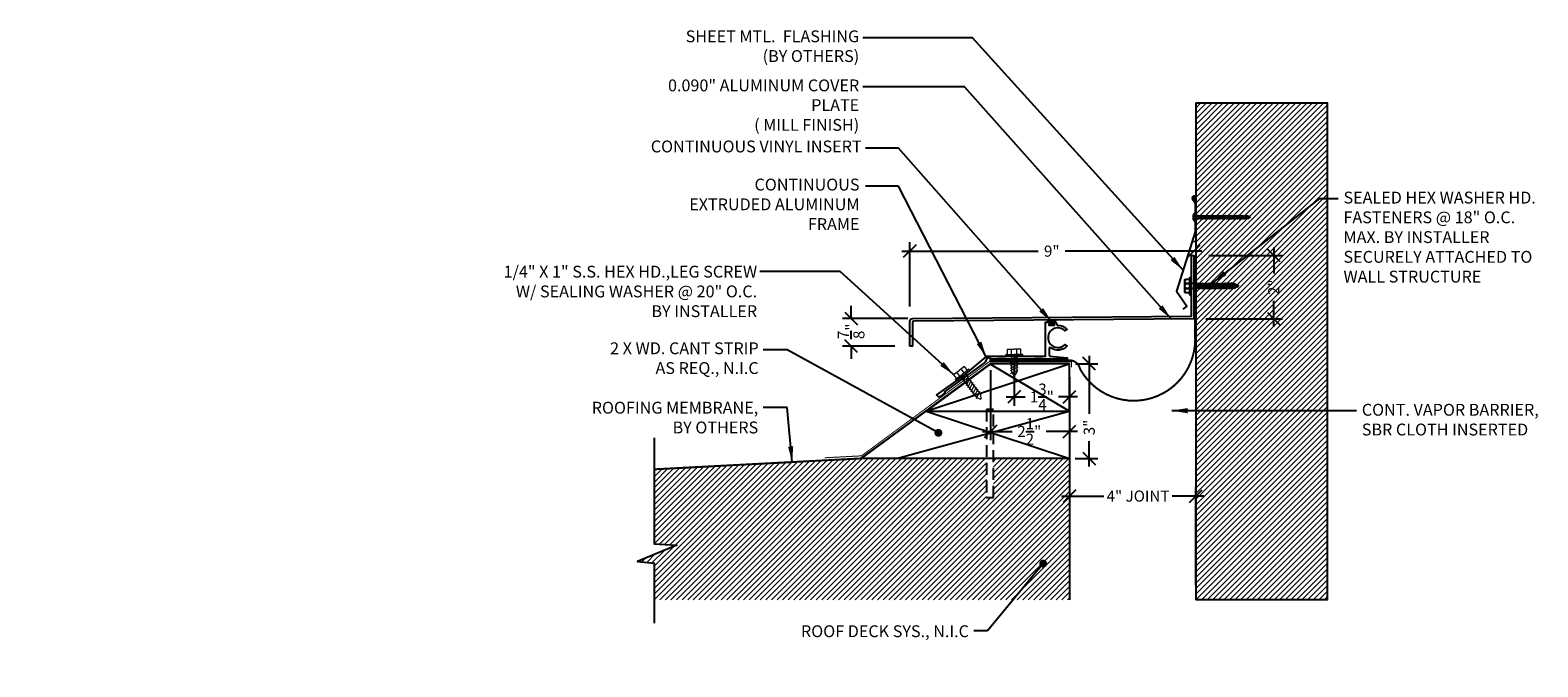
# Model space of a CAD drawing. Units: inches. Extents: x 5.7 to 53.4, y 27.8 to 47.9.
import ezdxf

# ---------------------------------------------------------------- set-up
doc = ezdxf.new("R2010")
doc.units = ezdxf.units.IN
doc.header["$MEASUREMENT"] = 0
doc.linetypes.add('DASHED2', pattern=[0.375, 0.25, -0.125])
doc.linetypes.add('HIDDEN2', pattern=[0.1875, 0.125, -0.0625])
for name, color, linetype in [('A- Exp.Joint', 2, 'Continuous'), ('A- Sheet Mtl.', 1, 'Continuous'), ('A-Exg-Build', 9, 'Continuous'), ('A-Text', 2, 'Continuous'), ('PW-Hatch', 8, 'Continuous'), ('PW-Rubber Parts', 8, 'Continuous'), ('PW-Screws', 9, 'Continuous'), ('PW-Vapor Barrier', 4, 'Continuous')]:
    doc.layers.add(name, color=color, linetype=linetype)
doc.styles.add('ROMAND', font='romand.shx', dxfattribs={"height": 0.35})
doc.styles.get("Standard").update_dxf_attribs({"font": 'ARIALN.TTF'})
doc.dimstyles.new('MODEL DIMS', dxfattribs={"dimscale": 0.5, "dimtxt": 0.703125, "dimasz": 0.805, "dimexe": 0.555, "dimexo": 0.9375, "dimgap": 0.5275, "dimtad": 0, "dimdec": 6, "dimzin": 3, "dimdsep": 46, "dimlunit": 4, "dimtxsty": 'Standard', "dimblk": 'OBLIQUE', "dimcen": 0.09, "dimdle": 0.5, "dimclrd": 256, "dimclre": 256, "dimclrt": 2, "dimadec": 0, "dimazin": 0, "dimtfac": 1, "dimtdec": 6, "dimtofl": 0, "dimtmove": 0, "dimatfit": 2, "dimfxl": 1, "dimtolj": 1, "dimtzin": 0, "dimlwd": -1, "dimlwe": -1, "dimarcsym": 0})
doc.dimstyles.get("Standard").update_dxf_attribs({"dimtxt": 0.18, "dimasz": 0.18, "dimexe": 0.18, "dimexo": 0.0625, "dimgap": 0.09, "dimtad": 0, "dimtih": 1, "dimtoh": 1, "dimdec": 4, "dimzin": 0, "dimdsep": 46, "dimtxsty": 'Standard', "dimcen": 0.09, "dimadec": 0, "dimazin": 0, "dimtfac": 1, "dimtdec": 4, "dimtofl": 0, "dimtmove": 0, "dimatfit": 3, "dimfxl": 1, "dimtolj": 1, "dimtzin": 0, "dimarcsym": 0})

# ---------------------------------------------------------------- blocks, each defined once
blk = doc.blocks.new('_Oblique')
at = {"color": 0, "linetype": 'ByBlock', "lineweight": -2}
blk.add_line((-0.5, -0.5), (0.5, 0.5), dxfattribs=at)
blk = doc.blocks.new('*D12')
at = {"layer": 'Defpoints', "color": 0}
for p in [(38.583, 34.054), (42.583, 33.173), (42.583, 29.893)]:
    blk.add_point(p, dxfattribs=at)
at = {"layer": 'PW-Hatch'}
for p, q in [((38.583, 33.585), (38.583, 32.896)), ((42.583, 30.362), (42.583, 33.451)), ((38.333, 33.173), (39.673, 33.173)), ((42.833, 33.173), (41.831, 33.173))]:
    blk.add_line(p, q, dxfattribs=at)
at = {"layer": 'PW-Hatch', "xscale": 0.4025, "yscale": 0.4025, "zscale": 0.4025, "rotation": 180}
blk.add_blockref('_Oblique', (38.583, 33.173), dxfattribs=at)
at = {"layer": 'PW-Hatch', "xscale": 0.4025, "yscale": 0.4025, "zscale": 0.4025}
blk.add_blockref('_Oblique', (42.583, 33.173), dxfattribs=at)
at = {"layer": 'PW-Hatch', "color": 2, "insert": (40.752, 33.173), "char_height": 0.35156, "attachment_point": 5}
blk.add_mtext('\\A1;4" JOINT', dxfattribs=at)
blk = doc.blocks.new('lag screw 1')
at = {"layer": 'A-Exg-Build', "lineweight": 9}
for p, q in [((-0.976, 6.327), (-0.76, 6.327)), ((-0.976, 6.168), (-0.976, 6.327)), ((-0.845, 6.168), (-0.845, 6.327)), ((-0.547, 6.327), (-0.762, 6.327)), ((-0.678, 6.168), (-0.678, 6.327)), ((-0.547, 6.168), (-0.547, 6.327)), ((-1.032, 6.168), (-0.76, 6.168)), ((-1.032, 6.122), (-1.032, 6.168)), ((-0.643, 6.092), (-0.889, 5.969)), ((-0.643, 6.008), (-0.889, 5.885)), ((-0.643, 5.923), (-0.889, 5.801)), ((-0.643, 5.839), (-0.889, 5.716)), ((-0.643, 5.764), (-0.889, 5.642)), ((-0.845, 6.124), (-0.845, 5.61)), ((-0.491, 6.168), (-0.762, 6.168)), ((-0.674, 6.122), (-0.674, 5.616)), ((-0.491, 6.122), (-0.491, 6.168)), ((-0.643, 5.671), (-0.889, 5.548)), ((-0.845, 5.61), (-0.762, 5.477)), ((-0.674, 5.616), (-0.762, 5.477))]:
    blk.add_line(p, q, dxfattribs=at)
blk.add_lwpolyline([(-0.491, 6.122), (-1.032, 6.122)], dxfattribs=at)
blk = doc.blocks.new('lag screw 2')
at = {"layer": 'A-Exg-Build', "lineweight": 9}
for p, q in [((-2.46, 5.358), (-2.306, 5.51)), ((-2.348, 5.245), (-2.46, 5.358)), ((-2.388, 5.206), (-2.195, 5.396)), ((-2.255, 5.337), (-2.367, 5.45)), ((-2.164, 5.363), (-2.356, 5.173)), ((-2.154, 5.659), (-2.308, 5.508)), ((-2.136, 5.454), (-2.248, 5.567)), ((-2.22, 5.313), (-1.859, 4.946)), ((-2.157, 5.355), (-2.203, 5.237)), ((-2.003, 5.586), (-2.196, 5.395)), ((-2.164, 5.363), (-1.971, 5.553)), ((-2.043, 5.546), (-2.154, 5.659)), ((-2.059, 5.421), (-2.143, 5.176)), ((-2.105, 5.421), (-1.744, 5.055)), ((-2, 5.361), (-2.084, 5.116)), ((-1.941, 5.302), (-2.024, 5.057)), ((-1.971, 5.553), (-2.003, 5.586)), ((-2.388, 5.206), (-2.356, 5.173)), ((-1.881, 5.242), (-1.965, 4.997)), ((-1.829, 5.189), (-1.912, 4.945)), ((-1.859, 4.946), (-1.648, 4.732)), ((-1.763, 5.123), (-1.847, 4.878)), ((-1.697, 5.057), (-1.781, 4.812)), ((-1.744, 5.055), (-1.533, 4.841)), ((-1.639, 4.999), (-1.723, 4.754)), ((-1.573, 4.933), (-1.657, 4.688)), ((-1.533, 4.841), (-1.502, 4.697)), ((-1.648, 4.732), (-1.502, 4.697))]:
    blk.add_line(p, q, dxfattribs=at)
blk = doc.blocks.new('DFG')
at = {"layer": 'PW-Rubber Parts'}
blk.add_hatch(color=256, dxfattribs=at).paths.add_polyline_path([(3.425, 5.624), (3.474, 5.536, 0.05343), (3.388, 5.522), (3.396, 5.487, 0.80841), (3.426, 5.494), (3.423, 5.511, -0.099969), (3.586, 5.51), (3.584, 5.499, 1.064737), (3.614, 5.492), (3.62, 5.519, 0.052349), (3.535, 5.535), (3.586, 5.624)])
blk.add_lwpolyline([(3.425, 5.624), (3.586, 5.624), (3.535, 5.535, -0.052349), (3.62, 5.519), (3.614, 5.492, -1.064737), (3.584, 5.499), (3.586, 5.51, 0.099969), (3.423, 5.511), (3.426, 5.494, -0.80841), (3.396, 5.487), (3.388, 5.522, -0.05343), (3.474, 5.536), (3.425, 5.624)], format="xyb", dxfattribs=at)
blk = doc.blocks.new('*D13')
at = {"layer": 'Defpoints', "color": 0}
for p in [(38.309, 37.361), (38.298, 34.361), (39.207, 34.361)]:
    blk.add_point(p, dxfattribs=at)
at = {"layer": 'PW-Hatch'}
for p, q in [((38.778, 37.361), (39.485, 37.361)), ((39.207, 37.611), (39.207, 35.773)), ((39.207, 34.111), (39.207, 34.913)), ((38.767, 34.361), (39.485, 34.361))]:
    blk.add_line(p, q, dxfattribs=at)
at = {"layer": 'PW-Hatch', "xscale": 0.4025, "yscale": 0.4025, "zscale": 0.4025}
for p, rotation in [((39.207, 37.361), 90), ((39.207, 34.361), 270)]:
    blk.add_blockref('_Oblique', p, dxfattribs=dict(at, rotation=rotation))
at = {"layer": 'PW-Hatch', "color": 2, "insert": (39.207, 35.343), "char_height": 0.3516, "attachment_point": 5, "rotation": 90}
blk.add_mtext('\\A1;3"', dxfattribs=at)
blk = doc.blocks.new('*D14')
at = {"layer": 'Defpoints', "color": 0}
for p in [(36.083, 37.63), (38.583, 37.401), (36.083, 35.218)]:
    blk.add_point(p, dxfattribs=at)
at = {"layer": 'PW-Hatch'}
for p, q in [((36.083, 37.161), (36.083, 34.941)), ((38.583, 36.932), (38.583, 34.941)), ((35.833, 35.218), (36.771, 35.218)), ((38.833, 35.218), (37.846, 35.218))]:
    blk.add_line(p, q, dxfattribs=at)
at = {"layer": 'PW-Hatch', "xscale": 0.4025, "yscale": 0.4025, "zscale": 0.4025, "rotation": 180}
blk.add_blockref('_Oblique', (36.083, 35.218), dxfattribs=at)
at = {"layer": 'PW-Hatch', "xscale": 0.4025, "yscale": 0.4025, "zscale": 0.4025}
blk.add_blockref('_Oblique', (38.583, 35.218), dxfattribs=at)
at = {"layer": 'PW-Hatch', "color": 2, "insert": (37.309, 35.218), "char_height": 0.35156, "attachment_point": 5}
blk.add_mtext('\\A1;2{\\H1.000000x;\\S1/2;}"', dxfattribs=at)
blk = doc.blocks.new('*D15')
at = {"layer": 'Defpoints', "color": 0}
for p in [(31.669, 38.792), (33.935, 38.792), (33.523, 37.914)]:
    blk.add_point(p, dxfattribs=at)
at = {"layer": 'PW-Hatch'}
for p, q in [((31.669, 38.792), (31.669, 39.194)), ((33.467, 38.792), (31.392, 38.792)), ((33.054, 37.914), (31.392, 37.914)), ((31.669, 37.914), (31.669, 37.512))]:
    blk.add_line(p, q, dxfattribs=at)
at = {"layer": 'PW-Hatch', "xscale": 0.4025, "yscale": 0.4025, "zscale": 0.4025}
for p, rotation in [((31.669, 38.792), 270), ((31.669, 37.914), 90)]:
    blk.add_blockref('_Oblique', p, dxfattribs=dict(at, rotation=rotation))
at = {"layer": 'PW-Hatch', "color": 2, "insert": (31.669, 38.386), "char_height": 0.35156, "attachment_point": 5, "rotation": 90}
blk.add_mtext('\\A1;{\\H1.000000x;\\S7/8;}"', dxfattribs=at)
blk = doc.blocks.new('*D16')
at = {"layer": 'Defpoints', "color": 0}
for p in [(36.833, 38.073), (38.583, 36.966), (38.583, 36.31)]:
    blk.add_point(p, dxfattribs=at)
at = {"layer": 'PW-Hatch'}
for p, q in [((36.833, 37.604), (36.833, 36.032)), ((36.583, 36.31), (37.182, 36.31)), ((38.833, 36.31), (38.234, 36.31)), ((38.583, 36.498), (38.583, 36.032))]:
    blk.add_line(p, q, dxfattribs=at)
at = {"layer": 'PW-Hatch', "xscale": 0.4025, "yscale": 0.4025, "zscale": 0.4025, "rotation": 180}
blk.add_blockref('_Oblique', (36.833, 36.31), dxfattribs=at)
at = {"layer": 'PW-Hatch', "xscale": 0.4025, "yscale": 0.4025, "zscale": 0.4025}
blk.add_blockref('_Oblique', (38.583, 36.31), dxfattribs=at)
at = {"layer": 'PW-Hatch', "color": 2, "insert": (37.708, 36.31), "char_height": 0.35156, "attachment_point": 5}
blk.add_mtext('\\A1;1{\\H1.000000x;\\S3/4;}"', dxfattribs=at)
blk = doc.blocks.new('MBOLT-THD-2500X20')
at = {"layer": 'PW-Screws'}
for p, q in [((-0.034, 0.02), (0.204, 0.045)), ((-0.034, 0.02), (0, 0.039)), ((-0.034, 0.02), (0, 0)), ((0, 0.039), (0.17, 0.064)), ((0, 0.05), (0, 0.039)), ((0, 0), (0.17, 0.025)), ((0.17, 0.075), (0.17, 0.064)), ((0.204, 0.045), (0.17, 0.064)), ((0.204, 0.045), (0.17, 0.025))]:
    blk.add_line(p, q, dxfattribs=at)
blk = doc.blocks.new('hex hd')
at = {"layer": 'PW-Screws', "lineweight": 9}
for p, q in [((34.926, 40.319), (35.21, 40.319)), ((35.48, 40.273), (35.48, 40.273))]:
    blk.add_line(p, q, dxfattribs=at)
at = {"layer": 'PW-Screws'}
for points in [[(34.926, 40.319), (35.48, 40.319, -0.382473), (35.48, 40.273), (34.926, 40.273, -0.470104), (34.926, 40.319), (35.48, 40.319)], [(34.995, 40.432), (34.995, 40.456, -0.370953), (35.018, 40.483), (35.39, 40.483, -0.416411), (35.424, 40.451), (35.424, 40.319)], [(34.995, 40.319), (34.995, 40.446, -0.490349), (35.126, 40.445), (35.126, 40.319)], [(35.126, 40.319), (35.126, 40.446, -0.385745), (35.293, 40.445), (35.293, 40.318)], [(35.293, 40.319), (35.293, 40.446, -0.490349), (35.424, 40.446), (35.424, 40.319)], [(35.277, 38.945), (35.154, 38.908), (35.142, 38.893), (35.159, 38.893), (35.277, 38.945), (35.177, 38.83), (35.212, 38.775, 0.040668), (35.277, 38.945, 0.429262)], [(35.148, 38.926, -0.034591), (35.154, 38.908, 0.007424)], [(35.159, 38.893, 0.052484), (35.212, 38.775, 0.040321), (35.277, 38.944)]]:
    blk.add_lwpolyline(points, format="xyb", dxfattribs=at)
for points in [[(35.12, 40.164), (35.16, 40.169)], [(35.133, 40.169), (35.12, 40.164), (35.146, 40.149)], [(35.133, 40.169), (35.133, 40.273)], [(35.134, 40.169), (35.291, 40.169)], [(35.146, 40.141), (35.146, 40.149), (35.278, 40.169)], [(35.146, 40.113), (35.146, 40.104)], [(35.278, 40.132), (35.278, 40.124)], [(35.291, 40.169), (35.291, 40.273)], [(35.146, 39.607), (35.146, 39.599), (35.278, 39.618), (35.278, 39.627)], [(35.146, 39.53), (35.146, 39.521), (35.278, 39.541), (35.305, 39.525), (35.278, 39.51), (35.25, 39.506)], [(35.146, 39.258), (35.146, 39.25), (35.278, 39.269), (35.278, 39.278)], [(35.146, 39.18), (35.146, 39.172), (35.278, 39.192), (35.305, 39.176), (35.278, 39.161), (35.25, 39.157)], [(35.129, 39.003), (35.148, 39.018)], [(35.148, 39.026), (35.148, 39.018), (35.28, 39.037), (35.28, 39.046)], [(35.306, 39.022), (35.28, 39.037)]]:
    blk.add_lwpolyline(points, dxfattribs=at)
at = {"layer": 'PW-Screws', "xscale": 0.7770352829573062, "yscale": 0.7770352829573071, "zscale": 0.7770352829573042}
for p in [(35.146, 40.113), (35.146, 40.073), (35.146, 40.034), (35.146, 39.995), (35.146, 39.957), (35.146, 39.918), (35.146, 39.879), (35.146, 39.84), (35.146, 39.801), (35.146, 39.762), (35.146, 39.724), (35.146, 39.685), (35.146, 39.646), (35.146, 39.607), (35.146, 39.568), (35.146, 39.53), (35.146, 39.491), (35.146, 39.452), (35.146, 39.413), (35.146, 39.375), (35.146, 39.336), (35.146, 39.297), (35.146, 39.258), (35.146, 39.219), (35.146, 39.18), (35.146, 39.142), (35.146, 39.103), (35.148, 39.065), (35.148, 39.026), (35.148, 38.987), (35.148, 38.957), (35.148, 38.926)]:
    blk.add_blockref('MBOLT-THD-2500X20', p, dxfattribs=at)
blk = doc.blocks.new('*D17')
at = {"layer": 'Defpoints', "color": 0}
for p in [(42.52, 40.783), (42.425, 38.78), (45.048, 38.78)]:
    blk.add_point(p, dxfattribs=at)
at = {"layer": 'PW-Hatch'}
for p, q in [((42.989, 40.783), (45.326, 40.783)), ((45.048, 41.033), (45.048, 40.214)), ((45.048, 38.53), (45.048, 39.35)), ((42.894, 38.78), (45.326, 38.78))]:
    blk.add_line(p, q, dxfattribs=at)
at = {"layer": 'PW-Hatch', "xscale": 0.4025, "yscale": 0.4025, "zscale": 0.4025}
for p, rotation in [((45.048, 40.783), 90), ((45.048, 38.78), 270)]:
    blk.add_blockref('_Oblique', p, dxfattribs=dict(at, rotation=rotation))
at = {"layer": 'PW-Hatch', "color": 2, "insert": (45.048, 39.782), "char_height": 0.3516, "attachment_point": 5, "rotation": 90}
blk.add_mtext('\\A1;2"', dxfattribs=at)
blk = doc.blocks.new('wood screw #3')
at = {"layer": 'PW-Screws', "lineweight": 9}
for p, q in [((80.753, 15.156), (80.766, 15.155)), ((80.754, 15.104), (80.767, 15.105)), ((80.766, 15.155), (80.892, 15.145)), ((80.767, 15.105), (80.766, 15.155)), ((80.767, 15.105), (80.902, 15.118)), ((80.88, 15.18), (80.858, 15.18)), ((80.915, 15.082), (80.858, 15.081)), ((80.892, 15.201), (80.88, 15.18)), ((80.88, 15.18), (80.915, 15.082)), ((80.892, 15.201), (80.904, 15.18)), ((80.927, 15.06), (80.892, 15.201)), ((80.948, 15.18), (80.904, 15.18)), ((80.904, 15.18), (80.938, 15.082)), ((80.927, 15.06), (80.915, 15.082)), ((80.927, 15.06), (80.938, 15.082)), ((80.983, 15.082), (80.938, 15.082)), ((80.96, 15.202), (80.948, 15.18)), ((80.948, 15.18), (80.983, 15.082)), ((80.96, 15.202), (80.972, 15.181)), ((80.995, 15.061), (80.96, 15.202)), ((81.017, 15.181), (80.972, 15.181)), ((80.972, 15.181), (81.007, 15.082)), ((80.995, 15.061), (80.983, 15.082)), ((80.995, 15.061), (81.007, 15.082)), ((81.052, 15.083), (81.007, 15.082)), ((81.028, 15.202), (81.017, 15.181)), ((81.017, 15.181), (81.052, 15.083)), ((81.028, 15.202), (81.04, 15.181)), ((81.064, 15.061), (81.028, 15.202)), ((81.04, 15.181), (81.075, 15.083)), ((81.085, 15.181), (81.04, 15.181)), ((81.064, 15.061), (81.052, 15.083)), ((81.064, 15.061), (81.075, 15.083)), ((81.12, 15.083), (81.075, 15.083)), ((81.097, 15.203), (81.085, 15.181)), ((81.085, 15.181), (81.12, 15.083)), ((81.097, 15.203), (81.109, 15.182)), ((81.132, 15.062), (81.097, 15.203)), ((81.154, 15.182), (81.109, 15.182)), ((81.109, 15.182), (81.144, 15.083)), ((81.132, 15.062), (81.12, 15.083)), ((81.132, 15.062), (81.144, 15.083)), ((81.188, 15.084), (81.144, 15.083)), ((81.165, 15.203), (81.154, 15.182)), ((81.154, 15.182), (81.188, 15.084)), ((81.2, 15.062), (81.165, 15.203)), ((81.165, 15.203), (81.177, 15.182)), ((81.222, 15.182), (81.177, 15.182)), ((81.177, 15.182), (81.212, 15.084)), ((81.2, 15.062), (81.188, 15.084)), ((81.2, 15.062), (81.212, 15.084)), ((81.257, 15.084), (81.212, 15.084)), ((81.234, 15.204), (81.222, 15.182)), ((81.222, 15.182), (81.257, 15.084)), ((81.234, 15.204), (81.246, 15.183)), ((81.269, 15.063), (81.234, 15.204)), ((81.29, 15.183), (81.246, 15.183)), ((81.246, 15.183), (81.28, 15.084)), ((81.269, 15.063), (81.257, 15.084)), ((81.269, 15.063), (81.28, 15.084)), ((81.325, 15.085), (81.28, 15.084)), ((81.302, 15.204), (81.29, 15.183)), ((81.29, 15.183), (81.325, 15.085)), ((81.302, 15.204), (81.314, 15.183)), ((81.337, 15.063), (81.302, 15.204)), ((81.359, 15.183), (81.314, 15.183)), ((81.314, 15.183), (81.349, 15.085)), ((81.337, 15.063), (81.325, 15.085)), ((81.337, 15.063), (81.349, 15.085)), ((81.394, 15.085), (81.349, 15.085)), ((81.37, 15.205), (81.359, 15.183)), ((81.359, 15.183), (81.394, 15.085)), ((81.37, 15.205), (81.382, 15.183)), ((81.406, 15.064), (81.37, 15.205)), ((81.427, 15.184), (81.382, 15.183)), ((81.382, 15.183), (81.417, 15.085)), ((81.406, 15.064), (81.394, 15.085)), ((81.406, 15.064), (81.417, 15.085)), ((81.462, 15.086), (81.417, 15.085)), ((81.439, 15.205), (81.427, 15.184)), ((81.427, 15.184), (81.462, 15.086)), ((81.439, 15.205), (81.451, 15.184)), ((81.474, 15.064), (81.439, 15.205)), ((81.496, 15.184), (81.451, 15.184)), ((81.451, 15.184), (81.486, 15.086)), ((81.474, 15.064), (81.462, 15.086)), ((81.474, 15.064), (81.486, 15.086)), ((81.53, 15.086), (81.486, 15.086)), ((81.507, 15.206), (81.496, 15.184)), ((81.496, 15.184), (81.53, 15.086)), ((81.507, 15.206), (81.519, 15.184)), ((81.542, 15.065), (81.507, 15.206)), ((81.564, 15.185), (81.519, 15.184)), ((81.519, 15.184), (81.554, 15.086)), ((81.542, 15.065), (81.53, 15.086)), ((81.542, 15.065), (81.554, 15.086)), ((81.599, 15.086), (81.554, 15.086)), ((81.576, 15.206), (81.564, 15.185)), ((81.564, 15.185), (81.599, 15.086)), ((81.576, 15.206), (81.588, 15.185)), ((81.611, 15.065), (81.576, 15.206)), ((81.632, 15.185), (81.588, 15.185)), ((81.588, 15.185), (81.622, 15.087)), ((81.611, 15.065), (81.599, 15.086)), ((81.611, 15.065), (81.622, 15.087)), ((81.667, 15.087), (81.622, 15.087)), ((81.644, 15.207), (81.632, 15.185)), ((81.632, 15.185), (81.667, 15.087)), ((81.644, 15.207), (81.656, 15.185)), ((81.679, 15.066), (81.644, 15.207)), ((81.701, 15.186), (81.656, 15.185)), ((81.656, 15.185), (81.691, 15.087)), ((81.679, 15.066), (81.667, 15.087)), ((81.679, 15.066), (81.691, 15.087)), ((81.736, 15.087), (81.691, 15.087)), ((81.712, 15.207), (81.701, 15.186)), ((81.701, 15.186), (81.736, 15.087)), ((81.712, 15.207), (81.724, 15.186)), ((81.748, 15.066), (81.712, 15.207)), ((81.769, 15.186), (81.724, 15.186)), ((81.724, 15.186), (81.759, 15.088)), ((81.748, 15.066), (81.736, 15.087)), ((81.748, 15.066), (81.759, 15.088)), ((81.804, 15.088), (81.759, 15.088)), ((81.781, 15.208), (81.769, 15.186)), ((81.769, 15.186), (81.804, 15.088)), ((81.781, 15.208), (81.793, 15.186)), ((81.816, 15.067), (81.781, 15.208)), ((81.838, 15.187), (81.793, 15.186)), ((81.793, 15.186), (81.828, 15.088)), ((81.816, 15.067), (81.804, 15.088)), ((81.816, 15.067), (81.828, 15.088)), ((81.872, 15.088), (81.828, 15.088)), ((81.849, 15.208), (81.838, 15.187)), ((81.838, 15.187), (81.872, 15.088)), ((81.849, 15.208), (81.861, 15.187)), ((81.884, 15.067), (81.849, 15.208)), ((81.906, 15.187), (81.861, 15.187)), ((81.861, 15.187), (81.896, 15.089)), ((81.884, 15.067), (81.872, 15.088)), ((81.884, 15.067), (81.896, 15.089)), ((81.941, 15.089), (81.896, 15.089)), ((81.918, 15.209), (81.906, 15.187)), ((81.906, 15.187), (81.941, 15.089)), ((81.918, 15.209), (81.93, 15.187)), ((81.953, 15.068), (81.918, 15.209)), ((81.974, 15.188), (81.93, 15.187)), ((81.93, 15.187), (81.964, 15.089)), ((81.953, 15.068), (81.941, 15.089)), ((81.953, 15.068), (81.964, 15.089)), ((82.009, 15.089), (81.964, 15.089)), ((81.986, 15.209), (81.974, 15.188)), ((81.974, 15.188), (82.009, 15.089)), ((81.986, 15.209), (81.998, 15.188)), ((82.021, 15.068), (81.986, 15.209)), ((82.043, 15.188), (81.998, 15.188)), ((81.998, 15.188), (82.033, 15.089)), ((82.021, 15.068), (82.009, 15.089)), ((82.021, 15.068), (82.033, 15.089)), ((82.078, 15.09), (82.033, 15.089)), ((82.054, 15.209), (82.043, 15.188)), ((82.043, 15.188), (82.078, 15.09)), ((82.054, 15.209), (82.066, 15.188)), ((82.09, 15.069), (82.054, 15.209)), ((82.111, 15.189), (82.066, 15.188)), ((82.066, 15.188), (82.101, 15.09)), ((82.09, 15.069), (82.078, 15.09)), ((82.09, 15.069), (82.101, 15.09)), ((82.146, 15.09), (82.101, 15.09)), ((82.123, 15.21), (82.111, 15.189)), ((82.111, 15.189), (82.146, 15.09)), ((82.123, 15.21), (82.135, 15.189)), ((82.158, 15.069), (82.123, 15.21)), ((82.18, 15.189), (82.135, 15.189)), ((82.135, 15.189), (82.17, 15.09)), ((82.158, 15.069), (82.146, 15.09)), ((82.158, 15.069), (82.17, 15.09)), ((82.214, 15.091), (82.17, 15.09)), ((82.191, 15.21), (82.18, 15.189)), ((82.18, 15.189), (82.214, 15.091)), ((82.191, 15.21), (82.203, 15.189)), ((82.226, 15.069), (82.191, 15.21)), ((82.248, 15.189), (82.203, 15.189)), ((82.203, 15.189), (82.238, 15.091)), ((82.226, 15.069), (82.214, 15.091)), ((82.226, 15.069), (82.238, 15.091)), ((82.283, 15.091), (82.238, 15.091)), ((82.26, 15.211), (82.248, 15.189)), ((82.248, 15.189), (82.283, 15.091)), ((82.26, 15.211), (82.272, 15.19)), ((82.295, 15.07), (82.26, 15.211)), ((82.272, 15.19), (82.306, 15.091)), ((82.272, 15.19), (82.316, 15.19)), ((82.295, 15.07), (82.283, 15.091)), ((82.295, 15.07), (82.306, 15.091)), ((82.344, 15.092), (82.306, 15.091)), ((82.328, 15.211), (82.316, 15.19)), ((82.316, 15.19), (82.351, 15.092)), ((82.328, 15.211), (82.34, 15.19)), ((82.363, 15.07), (82.328, 15.211)), ((82.34, 15.19), (82.344, 15.19)), ((82.34, 15.19), (82.374, 15.094)), ((82.363, 15.07), (82.351, 15.092)), ((82.363, 15.07), (82.374, 15.094)), ((82.396, 15.206), (82.386, 15.187)), ((82.386, 15.187), (82.419, 15.103)), ((82.396, 15.206), (82.411, 15.182)), ((82.431, 15.085), (82.396, 15.206)), ((82.411, 15.182), (82.439, 15.11)), ((82.431, 15.085), (82.419, 15.103)), ((82.431, 15.085), (82.439, 15.11)), ((82.465, 15.184), (82.456, 15.167)), ((82.456, 15.167), (82.477, 15.139)), ((82.477, 15.139), (82.465, 15.184)), ((82.465, 15.184), (82.477, 15.156)), ((82.477, 15.156), (82.477, 15.139))]:
    blk.add_line(p, q, dxfattribs=at)
at = {"layer": 'PW-Screws'}
for points in [[(80.858, 15.18), (80.754, 15.18), (80.754, 15.272, 0.232776), (80.678, 15.142, 0.232776)], [(80.678, 15.117, 0.23264), (80.754, 14.988), (80.754, 15.081), (80.858, 15.081)]]:
    blk.add_lwpolyline(points, format="xyb", dxfattribs=at)
for points in [[(80.678, 15.142), (80.734, 15.142), (80.734, 15.117), (80.678, 15.117)], [(80.754, 14.988), (80.754, 15.272)]]:
    blk.add_lwpolyline(points, dxfattribs=at)
at = {"layer": 'PW-Screws', "lineweight": 9}
for centre, start, end in [((82.345, 14.92), 81.3824, 90.3953), ((82.342, 15.362), 270.3953, 271.8762), ((82.342, 15.362), 276.7762, 286.5286), ((82.345, 14.92), 65.9519, 75.9824), ((82.342, 15.362), 291.0082, 305.5133), ((82.345, 14.92), 55.2773, 60.9279)]:
    blk.add_arc(centre, 0.271, start, end, dxfattribs=at)
blk = doc.blocks.new('*D19')
at = {"layer": 'Defpoints', "color": 0}
for p in [(42.52, 40.922), (42.52, 40.783), (33.523, 38.698)]:
    blk.add_point(p, dxfattribs=at)
at = {"layer": 'PW-Hatch'}
for p, q in [((33.523, 39.166), (33.523, 41.2)), ((42.52, 41.252), (42.52, 41.2)), ((33.273, 40.922), (37.592, 40.922)), ((42.77, 40.922), (38.451, 40.922))]:
    blk.add_line(p, q, dxfattribs=at)
at = {"layer": 'PW-Hatch', "xscale": 0.4025, "yscale": 0.4025, "zscale": 0.4025, "rotation": 180}
blk.add_blockref('_Oblique', (33.523, 40.922), dxfattribs=at)
at = {"layer": 'PW-Hatch', "xscale": 0.4025, "yscale": 0.4025, "zscale": 0.4025}
blk.add_blockref('_Oblique', (42.52, 40.922), dxfattribs=at)
at = {"layer": 'PW-Hatch', "color": 2, "insert": (38.022, 40.922), "char_height": 0.3516, "attachment_point": 5}
blk.add_mtext('\\A1;9"', dxfattribs=at)

msp = doc.modelspace()

# ---------------------------------------------------------------- hatches: boundary and pattern name
at = {"layer": 'PW-Hatch', "lineweight": 9}
h = msp.add_hatch(dxfattribs=at)
h.set_pattern_fill('ANSI31', color=256, style=0)
h.set_pattern_definition([(45, (42.58266, 29.89284), (-0.0883883, 0.0883883), [])])
h.paths.add_polyline_path([(46.7369917, 45.6100234), (42.5826579, 45.6100234), (42.5826579, 39.8866385), (42.5899125, 39.8866385), (42.6051656, 39.9130577), (42.6204187, 39.8866385), (42.6287642, 39.8866385), (42.6440174, 39.9130577), (42.6592705, 39.8866385), (42.667616, 39.8866385), (42.6828691, 39.9130577), (42.6981222, 39.8866385), (42.7064677, 39.8866385), (42.7217209, 39.9130577), (42.736974, 39.8866385), (42.7453195, 39.8866385), (42.7605726, 39.9130577), (42.7758258, 39.8866385), (42.7841713, 39.8866385), (42.7994244, 39.9130577), (42.8146775, 39.8866385), (42.823023, 39.8866385), (42.8382762, 39.9130577), (42.8535293, 39.8866385), (42.8618748, 39.8866385), (42.8771279, 39.9130577), (42.8923811, 39.8866385), (42.9007266, 39.8866385), (42.9159797, 39.9130577), (42.9312328, 39.8866385), (42.9392563, 39.8866385), (42.9545094, 39.9130577), (42.9697625, 39.8866385), (42.978108, 39.8866385), (42.9933612, 39.9130577), (43.0086143, 39.8866385), (43.0169598, 39.8866385), (43.0322129, 39.9130577), (43.0474661, 39.8866385), (43.0558116, 39.8866385), (43.0710647, 39.9130577), (43.0863178, 39.8866385), (43.0946633, 39.8866385), (43.1099165, 39.9130577), (43.1251696, 39.8866385), (43.1335151, 39.8866385), (43.1487682, 39.9130577), (43.1640214, 39.8866385), (43.1720448, 39.8866385), (43.187459, 39.9133366), (43.2028731, 39.8866385), (43.2108966, 39.8866385), (43.2261497, 39.9130577), (43.2414028, 39.8866385), (43.2497483, 39.8866385), (43.2650015, 39.9130577), (43.2802546, 39.8866385), (43.288278, 39.8866385), (43.3035312, 39.9130577), (43.3187843, 39.8866385), (43.3271298, 39.8866385), (43.3423829, 39.9130577), (43.3576361, 39.8866385), (43.3659816, 39.8866385), (43.3812347, 39.9130577), (43.3964878, 39.8866385), (43.4048333, 39.8866385), (43.4200865, 39.9130577), (43.4353396, 39.8866385), (43.4436851, 39.8866385), (43.4589382, 39.9130577), (43.4741914, 39.8866385), (43.4825369, 39.8866385), (43.49779, 39.9130577), (43.5130431, 39.8866385), (43.5210666, 39.8866385), (43.5364807, 39.9133366), (43.5518949, 39.8866385), (43.5599183, 39.8866385), (43.5751715, 39.9130577), (43.5894888, 39.8882594), (43.5978343, 39.8882594), (43.6130874, 39.9146786), (43.6283405, 39.8882594), (43.636686, 39.8882594), (43.6519392, 39.9146786), (43.6671923, 39.8882594), (43.6755378, 39.8882594), (43.6907909, 39.9146786), (43.7060441, 39.8882594), (43.7212972, 39.9146786), (43.7365503, 39.8882594), (43.7518035, 39.9146786), (43.7689781, 39.8849313, -0.0403209809), (43.9382226, 39.8205905, -0.0591618882), (43.8047225, 39.762259, 0.0345911179), (43.7864825, 39.7561634), (43.7712293, 39.7297442), (43.7559762, 39.7561634), (43.7407231, 39.7297442), (43.7254699, 39.7561634), (43.7102168, 39.7297442), (43.6949637, 39.7561634), (43.6866182, 39.7561634), (43.671365, 39.7297442), (43.6561119, 39.7561634), (43.6477664, 39.7561634), (43.6325133, 39.7297442), (43.6172602, 39.7561634), (43.6107863, 39.7561634), (43.5945974, 39.7281233), (43.5793442, 39.7545425), (43.5709987, 39.7545425), (43.5557456, 39.7281233), (43.5404925, 39.7545425), (43.532469, 39.7545425), (43.5172159, 39.7281233), (43.5019627, 39.7545425), (43.4936172, 39.7545425), (43.4783641, 39.7281233), (43.463111, 39.7545425), (43.4547655, 39.7545425), (43.4395124, 39.7281233), (43.4242592, 39.7545425), (43.4159137, 39.7545425), (43.4006606, 39.7281233), (43.3854075, 39.7545425), (43.377062, 39.7545425), (43.3618088, 39.7281233), (43.3465557, 39.7545425), (43.3382102, 39.7545425), (43.3229571, 39.7281233), (43.3077039, 39.7545425), (43.2996805, 39.7545425), (43.2844274, 39.7281233), (43.2691742, 39.7545425), (43.2608287, 39.7545425), (43.2455756, 39.7281233), (43.2303225, 39.7545425), (43.221977, 39.7545425), (43.2067238, 39.7281233), (43.1914707, 39.7545425), (43.1834472, 39.7545425), (43.1681941, 39.7281233), (43.152941, 39.7545425), (43.1445955, 39.7545425), (43.1293423, 39.7281233), (43.1140892, 39.7545425), (43.1057437, 39.7545425), (43.0904906, 39.7281233), (43.0752375, 39.7545425), (43.066892, 39.7545425), (43.0516388, 39.7281233), (43.0363857, 39.7545425), (43.0280402, 39.7545425), (43.0127871, 39.7281233), (42.9975339, 39.7545425), (42.9891884, 39.7545425), (42.9739353, 39.7281233), (42.9586822, 39.7545425), (42.9506587, 39.7545425), (42.9354056, 39.7281233), (42.9201525, 39.7545425), (42.911807, 39.7545425), (42.8965538, 39.7281233), (42.8813007, 39.7545425), (42.8729552, 39.7545425), (42.8577021, 39.7281233), (42.8424489, 39.7545425), (42.8341034, 39.7545425), (42.8188503, 39.7281233), (42.8035972, 39.7545425), (42.7952517, 39.7545425), (42.7799985, 39.7281233), (42.7647454, 39.7545425), (42.7563999, 39.7545425), (42.7411468, 39.7281233), (42.7258936, 39.7545425), (42.7175481, 39.7545425), (42.702295, 39.7281233), (42.6870419, 39.7545425), (42.6786964, 39.7545425), (42.6634432, 39.7281233), (42.6481901, 39.7545425), (42.6398446, 39.7545425), (42.6245915, 39.7281233), (42.6093383, 39.7545425), (42.6002088, 39.7545425), (42.5826579, 39.7241436), (42.5826579, 29.8928443), (46.7369917, 29.8928443)])
h.paths.add_polyline_path([(44.688393, 39.5253641), (44.688393, 40.0378396), (45.2171756, 40.0378396), (45.2171756, 39.5253641)], flags=24)
h = msp.add_hatch(dxfattribs=at)
h.set_pattern_fill('ANSI31', color=256, style=0)
h.set_pattern_definition([(45, (24.90422, 29.89284), (-0.0883883, 0.0883883), [])])
h.paths.add_polyline_path([(26.1393395, 31.618639), (26.1531362, 31.6177231), (24.917311, 31.1094113), (25.436845, 31.0616316), (25.436845, 29.8928443), (38.5826579, 29.8928443), (38.5826579, 34.3606776), (36.1783322, 34.3606776), (36.1783322, 33.1249136), (35.9545613, 33.1249136), (35.9545613, 34.3606776), (31.9793081, 34.3606776), (31.9836243, 34.3638183), (25.436845, 34.0196851), (25.436845, 31.6718665), (26.1531362, 31.6243138)])

# ---------------------------------------------------------------- linework, layer by layer
at = {"layer": 'A- Exp.Joint'}
for points in [[(42.5672705, 41.562559), (42.5672705, 42.4236906), (42.4664226, 42.5999887)], [(42.5672705, 42.4236906), (42.5672705, 41.562559), (41.9726511, 39.6597018), (42.2976382, 39.1823889), (42.1745371, 39.0888946)]]:
    msp.add_lwpolyline(points, dxfattribs=at)
for points in [[(33.5231922, 37.9140145), (33.5231922, 38.6975843, -0.4117988146), (33.6124496, 38.7875812), (42.4401614, 38.8604247), (42.4401614, 40.7828926), (42.5201614, 40.7828926), (42.5201614, 38.7810165), (33.6578213, 38.7079538, 0.4118010093), (33.6131922, 38.6629553), (33.6131922, 37.9140145)], [(34.6264499, 36.4707019, -0.4142135625), (34.6264499, 36.4268613), (34.5089268, 36.3315121, -0.1989123673), (34.4643791, 36.3130598), (34.4586454, 36.3130598, -0.1989123674), (34.4140976, 36.3315121), (34.3801949, 36.3654148, -0.4142135624), (34.3801949, 36.379557), (35.2220766, 36.9728165), (35.2362188, 36.9728165), (35.2362188, 36.9869586), (35.9487146, 37.5753145, -0.1989123674), (36.0123542, 37.6016749), (36.8023542, 37.6016749), (36.8123542, 37.5916749), (36.8223542, 37.6016749), (37.8223542, 37.6016749), (37.8223542, 38.6766749), (37.9778667, 38.6766749), (37.9291882, 38.5916432, 0.5761293956), (37.9378667, 38.5766749), (38.0978667, 38.5766749, 0.5761293956), (38.1065452, 38.5916432), (38.0578667, 38.6766749), (38.1385256, 38.6766749), (38.1960448, 38.5762003, -0.230472743), (38.5123942, 38.4410001), (38.4390454, 38.4011749, 2.4629480156), (38.4390454, 37.9661749), (38.5123942, 37.9263498, -0.3888372678), (37.9849428, 37.8653047, 0.6121651488), (37.9373542, 37.8410016), (37.9373542, 37.6263441, 0.3879024035), (37.9646381, 37.5964673), (38.5123542, 37.5466749), (38.5123542, 37.5066749), (38.1892315, 37.5066749), (37.7323542, 37.5166749), (37.4823542, 37.5166749), (37.4723542, 37.5066749), (36.5623542, 37.5066749), (36.5523542, 37.5166749), (36.3023542, 37.5166749), (36.2923542, 37.5066749), (36.1177248, 37.5066749), (36.0292589, 37.5479272, 0.3888787319), (35.9777132, 37.5316749), (35.9030722, 37.4023929), (34.6236215, 36.4735303)]]:
    msp.add_lwpolyline(points, format="xyb", close=True, dxfattribs=at)
at = {"layer": 'A- Sheet Mtl.'}
for points in [[(42.5826579, 45.6100234), (42.5826579, 29.8928443)], [(38.5826579, 35.8606776), (38.5826579, 37.3606776), (36.0826579, 37.3606776), (34.0407132, 35.8606776), (38.5826579, 35.8606776)], [(38.5826579, 35.8606776), (38.5826579, 34.3606776), (31.9793081, 34.3606776), (34.0407132, 35.8606776), (38.5826579, 35.8606776)], [(31.9848975, 34.3606776), (25.436845, 34.0164774)], [(38.5826579, 34.3606776), (38.5826579, 29.8928443)]]:
    msp.add_lwpolyline(points, dxfattribs=at)
at = {"layer": 'A- Sheet Mtl.', "linetype": 'HIDDEN2', "ltscale": 2, "const_width": 0.0625}
msp.add_lwpolyline([(38.5826579, 37.3606776), (36.0826579, 37.3606776), (31.9848975, 34.3638852), (31.9836243, 34.3638183), (25.436845, 34.0196851)], dxfattribs=at)
at = {"layer": 'A- Sheet Mtl.', "linetype": 'Continuous', "ltscale": 2, "const_width": 0.03125}
msp.add_lwpolyline([(38.642295, 37.2423479), (38.642295, 37.4188978), (36.0360427, 37.4188978), (31.9975171, 34.4457716), (30.8357771, 34.3847044)], dxfattribs=at)
at = {"layer": 'PW-Hatch'}
for points in [[(42.5826579, 45.6100234), (46.7369917, 45.6100234), (46.7369917, 29.8928443), (42.5826579, 29.8928443)], [(34.0407132, 35.8606776), (38.5730957, 37.3606776)], [(36.0826579, 37.3462976), (38.5826579, 35.8606776)], [(33.1035681, 34.3606776), (38.5730957, 35.8606776)], [(34.0407132, 35.8606776), (38.5826579, 34.3606776)], [(25.436845, 35.0164553), (25.436845, 31.6652758), (26.1531362, 31.6177231), (24.9042155, 31.1040249), (25.436845, 31.0550409), (25.436845, 29.1549574)]]:
    msp.add_lwpolyline(points, dxfattribs=at)
at = {"layer": 'PW-Hatch', "linetype": 'HIDDEN2', "ltscale": 3}
msp.add_lwpolyline([(36.1783322, 35.911724), (35.9545613, 35.911724), (35.9545613, 33.1249136), (36.1783322, 33.1249136)], close=True, dxfattribs=at)
at = {"layer": 'PW-Hatch'}
for centre, start, end in [((42.5362511, 42.5960081), 48.43228505, 176.73738675), ((42.5428109, 42.5779825), 55.26952955, 172.12440973), ((42.5608482, 42.5550411), 71.3581754, 176.73738675), ((42.570687, 42.5288221), 80.14497163, 171.83990859), ((42.5920041, 42.4993259), 97.67928677, 176.73738675), ((42.6034825, 42.4665524), 107.3219464, 168.68242532), ((42.6182407, 42.4436109), 120.58041966, 170.48418676)]:
    msp.add_arc(centre, 0.0699419, start, end, dxfattribs=at)
at = {"layer": 'PW-Screws'}
msp.add_lwpolyline([(37.0115576, 39.0864296, 0, 0, 0), (36.4510126, 39.0728941, 0.2, 0, 0), (36.0787094, 39.063904, 0, 0, 0)], format="xyseb", dxfattribs=at)
at = {"layer": 'PW-Vapor Barrier', "linetype": 'DASHED2', "ltscale": 0.8, "const_width": 0.0625}
msp.add_lwpolyline([(42.5555991, 40.6092402), (42.5518513, 38.3295853, -0.8161274129), (38.9171769, 37.1919538, 0.3333923712), (38.6125518, 37.4679377), (36.049883, 37.4679377)], format="xyb", dxfattribs=at)

# ---------------------------------------------------------------- block references
at = {"rotation": 181.1934894239842}
msp.add_blockref('DFG', (41.4054743, 44.2811316), dxfattribs=at)
at = {"layer": 'PW-Screws'}
for name, p, rotation in [('wood screw #3', (-38.2987866, 27.4758312), 359.5656610433554), ('hex hd', (82.7129585, 4.608321), 90), ('lag screw 2', (36.657818, 31.384899), 352.5377361952936)]:
    msp.add_blockref(name, p, dxfattribs=dict(at, rotation=rotation))
msp.add_blockref('lag screw 1', (37.594233, 31.4888121), dxfattribs=at)

# ---------------------------------------------------------------- texts
at = {"insert": (5.6787176, 27.772044), "char_height": 0.35, "attachment_point": 6, "style": 'ROMAND'}
msp.add_mtext('\\A1; ', dxfattribs=at)
at = {"layer": 'A-Text', "char_height": 0.375}
for s, insert, width, attachment_point in [('SHEET MTL.  FLASHING \\P(BY OTHERS)', (31.9255929, 47.9044181), 10.998679417, 3), ('0.090" ALUMINUM COVER PLATE \\P( MILL FINISH)   ', (31.9255929, 46.3521346), 7.233906215, 3), ('CONTINUOUS VINYL INSERT', (32.0016656, 44.4204896), 6.818849049, 3), ('CONTINUOUS EXTRUDED ALUMINUM FRAME', (31.9354046, 43.2144883), 5.816229429, 3), ('SEALED HEX WASHER HD. FASTENERS @ 18" O.C. MAX. BY INSTALLER\\PSECURELY ATTACHED TO WALL STRUCTURE', (47.2570473, 42.8029928), 6.600570897, 1), ('1/4" X 1" S.S. HEX HD.,LEG SCREW \\PW/ SEALING WASHER @ 20" O.C.\\PBY INSTALLER', (28.6938609, 40.4594119), 8.587382197, 3), ('2 X WD. CANT STRIP \\PAS REQ., N.I.C', (28.7422376, 36.9185758), 6.600570897, 9), ('ROOFING MEMBRANE, \\PBY OTHERS', (28.7282579, 36.1560188), 7.751190476, 3), ('CONT. VAPOR BARRIER, SBR CLOTH INSERTED', (47.8368177, 36.0906659), 6.600570897, 1), ('{\\T0.9;ROOF DECK SYS., N.I.C}', (35.3987005, 29.0854524), 7.751190476, 3)]:
    msp.add_mtext(s, dxfattribs=dict(at, insert=insert, width=width, attachment_point=attachment_point))

# ---------------------------------------------------------------- dimensions: what is measured, and where the dimension line sits
at = {"layer": 'PW-Hatch'}
dim = msp.add_linear_dim(base=(42.5201614, 40.9223891), p1=(33.5231922, 38.6975843), p2=(42.5201614, 40.7828926), dimstyle='MODEL DIMS', dxfattribs=at)
dim.commit()
dim.dimension.update_dxf_attribs({"geometry": '*D19', "text_midpoint": (38.0216768, 40.9223891)})
for base, p1, p2, angle, picture, middle in [((45.0481492, 38.780311), (42.5201614, 40.7828926), (42.4247965, 38.780311), 90, '*D17', (45.0481492, 39.7816018)), ((31.6692468, 38.7916809), (33.5231922, 37.9140145), (33.9354111, 38.7916809), 90, '*D15', (31.6692468, 38.3860194)), ((36.0826579, 35.2181526), (38.5826579, 37.4009701), (36.0826579, 37.6297135), 180, '*D14', (37.3085493, 35.2181526)), ((39.2072025, 34.3606776), (38.3087599, 37.3606776), (38.2982325, 34.3606776), 90, '*D13', (39.2072025, 35.3429235))]:
    dim = msp.add_linear_dim(base=base, p1=p1, p2=p2, angle=angle, dimstyle='MODEL DIMS', dxfattribs=at)
    dim.commit()
    dim.dimension.update_dxf_attribs({"geometry": picture, "text_midpoint": middle, "dimtype": 160})
dim = msp.add_linear_dim(base=(38.5826579, 36.3096808), p1=(36.8326579, 38.0726542), p2=(38.5826579, 36.9662829), dimstyle='MODEL DIMS', dxfattribs=at)
dim.commit()
dim.dimension.update_dxf_attribs({"geometry": '*D16', "text_midpoint": (37.7076579, 36.3096808), "dimtype": 160})
dim = msp.add_linear_dim(base=(42.5826579, 33.1731339), p1=(38.5826579, 34.0539284), p2=(42.5826579, 29.8928443), angle=180, text='4" JOINT', dimstyle='MODEL DIMS', dxfattribs=at)
dim.commit()
dim.dimension.update_dxf_attribs({"geometry": '*D12', "text_midpoint": (40.7521731, 33.1731339), "dimtype": 160})

# ---------------------------------------------------------------- leaders
at = {"layer": 'PW-Hatch', "lineweight": 9}
for points, override in [([(42.1786774, 40.319012), (35.5072929, 47.6732295), (32.0446292, 47.6732295)], {"dimasz": 0.5}), ([(41.8017391, 38.7797371), (35.2586238, 46.120946), (32.0446292, 46.120946)], {"dimasz": 0.5}), ([(38.0166592, 38.6911219), (33.1672567, 44.1832775), (32.1228061, 44.1832775)], {"dimasz": 0.5}), ([(35.9487146, 37.5753145), (33.1672567, 42.9770267), (32.1228061, 42.9770267)], {"dimasz": 0.5}), ([(43.1099165, 39.9130577), (46.5047636, 42.5876597), (47.084534, 42.5876597)], {"dimasz": 0.5}), ([(34.9146389, 37.0174419), (31.3254924, 40.2796918), (28.7801624, 40.2796918)], {"dimasz": 0.5}), ([(34.4315251, 35.1735361), (29.6403709, 37.8000468), (28.8862054, 37.8000468)], {"dimasz": 0.25, "dimldrblk": 'Dot'}), ([(29.8012047, 34.2458912), (29.6403709, 35.9762988), (28.8862054, 35.9762988)], {"dimasz": 0.5}), ([(41.8203648, 35.8753328), (47.084534, 35.8753328), (47.6643043, 35.8753328)], {"dimasz": 0.5}), ([(37.7494045, 31.0358661), (35.9914609, 28.9057323), (35.5566479, 28.9057323)], {"dimasz": 0.25, "dimldrblk": 'Dot'})]:
    msp.add_leader(points, dimstyle='Standard', override=override, dxfattribs=at)

doc.saveas('drawing.dxf')
